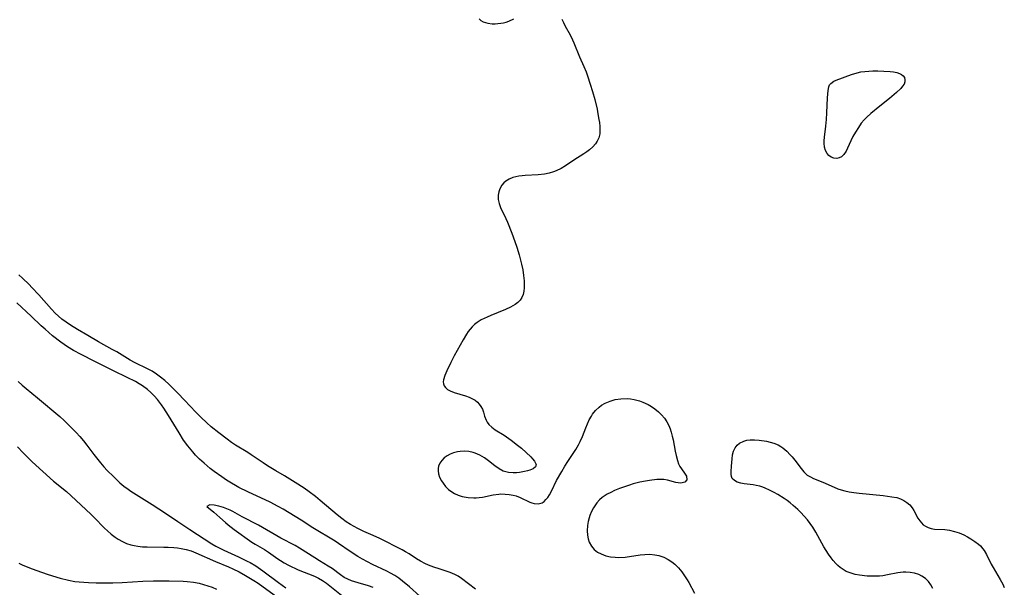
# Model space of a CAD drawing. Units: inches. Extents: x 2140167 to 2145576, y 192722 to 198201.
# Drawn here: x 2142893 to 2143038, y 193079 to 193163 of the extents above; entities that cross this region are included whole.
import ezdxf

# ---------------------------------------------------------------- set-up
doc = ezdxf.new("R2010")
doc.units = ezdxf.units.IN
doc.header["$MEASUREMENT"] = 0
doc.layers.add('c_16_T14S_R21E', color=98, linetype='Continuous')

msp = doc.modelspace()

# ---------------------------------------------------------------- linework, layer by layer
at = {"layer": 'c_16_T14S_R21E'}
for points in [[(2142972.81, 193163.01, 944), (2142973.03, 193162.51, 944), (2142973.32, 193161.94, 944), (2142974.03, 193160.67, 944), (2142974.38, 193159.95, 944), (2142974.58, 193159.51, 944), (2142975.4, 193157.41, 944), (2142976.04, 193156.01, 944), (2142976.38, 193155.22, 944), (2142976.61, 193154.62, 944), (2142977.01, 193153.39, 944), (2142977.34, 193152.28, 944), (2142977.66, 193151.12, 944), (2142978.01, 193149.69, 944), (2142978.15, 193148.99, 944), (2142978.3, 193148.16, 944), (2142978.36, 193147.73, 944), (2142978.41, 193147.14, 944), (2142978.43, 193146.57, 944), (2142978.4, 193146.04, 944), (2142978.28, 193145.45, 944), (2142978.05, 193144.93, 944), (2142977.8, 193144.56, 944), (2142977.39, 193144.1, 944), (2142976.9, 193143.67, 944), (2142976.52, 193143.39, 944), (2142976.07, 193143.09, 944), (2142974.56, 193142.13, 944), (2142973.35, 193141.33, 944), (2142972.68, 193140.92, 944), (2142971.98, 193140.56, 944), (2142971.58, 193140.41, 944), (2142970.93, 193140.22, 944), (2142970.26, 193140.08, 944), (2142969.31, 193139.97, 944), (2142967.38, 193139.88, 944), (2142966.92, 193139.84, 944), (2142966.46, 193139.78, 944), (2142966, 193139.69, 944), (2142965.56, 193139.56, 944), (2142965.01, 193139.33, 944), (2142964.52, 193139.03, 944), (2142964.21, 193138.77, 944), (2142963.93, 193138.44, 944), (2142963.63, 193137.9, 944), (2142963.48, 193137.44, 944), (2142963.4, 193136.97, 944), (2142963.39, 193136.35, 944), (2142963.53, 193135.72, 944), (2142963.75, 193135.15, 944), (2142964.53, 193133.53, 944), (2142964.79, 193132.96, 944), (2142965.43, 193131.36, 944), (2142965.87, 193130.14, 944), (2142966.16, 193129.28, 944), (2142966.5, 193128.17, 944), (2142966.66, 193127.56, 944), (2142966.83, 193126.78, 944), (2142967.01, 193125.92, 944), (2142967.14, 193125.08, 944), (2142967.21, 193124.32, 944), (2142967.24, 193123.8, 944), (2142967.23, 193123.29, 944), (2142967.18, 193122.78, 944), (2142967.08, 193122.3, 944), (2142966.91, 193121.85, 944), (2142966.65, 193121.46, 944), (2142966.31, 193121.12, 944), (2142965.9, 193120.81, 944), (2142965.22, 193120.41, 944), (2142964.46, 193120.05, 944), (2142963.39, 193119.61, 944), (2142962.32, 193119.2, 944), (2142961.76, 193118.96, 944), (2142961.31, 193118.76, 944), (2142960.88, 193118.53, 944), (2142960.3, 193118.16, 944), (2142959.9, 193117.85, 944), (2142959.53, 193117.51, 944), (2142959.22, 193117.17, 944), (2142958.94, 193116.82, 944), (2142958.69, 193116.44, 944), (2142958.2, 193115.59, 944), (2142956.9, 193113.22, 944), (2142956.38, 193112.24, 944), (2142955.78, 193111, 944), (2142955.48, 193110.3, 944), (2142955.3, 193109.66, 944), (2142955.27, 193109.37, 944), (2142955.31, 193109.07, 944), (2142955.42, 193108.78, 944), (2142955.59, 193108.53, 944), (2142955.89, 193108.26, 944), (2142956.27, 193108.05, 944), (2142956.89, 193107.81, 944), (2142958.53, 193107.31, 944), (2142959.11, 193107.1, 944), (2142959.61, 193106.87, 944), (2142959.98, 193106.65, 944), (2142960.31, 193106.39, 944), (2142960.6, 193106.08, 944), (2142960.84, 193105.74, 944), (2142961.05, 193105.32, 944), (2142961.2, 193104.89, 944), (2142961.38, 193104.28, 944), (2142961.6, 193103.69, 944), (2142961.78, 193103.39, 944), (2142962.01, 193103.09, 944), (2142962.44, 193102.68, 944), (2142962.96, 193102.29, 944), (2142964.25, 193101.47, 944), (2142965.33, 193100.75, 944), (2142966.26, 193100.03, 944), (2142966.82, 193099.55, 944), (2142968.2, 193098.28, 944), (2142968.48, 193098.01, 944), (2142968.78, 193097.65, 944), (2142969, 193097.17, 944), (2142968.91, 193096.81, 944), (2142968.58, 193096.54, 944), (2142968.09, 193096.33, 944), (2142967.71, 193096.21, 944), (2142967.29, 193096.11, 944)], [(2142960.58, 193163.04, 944), (2142960.81, 193162.81, 944), (2142961.17, 193162.6, 944), (2142961.5, 193162.48, 944), (2142961.86, 193162.4, 944), (2142962.52, 193162.32, 944), (2142962.92, 193162.31, 944), (2142963.34, 193162.33, 944), (2142963.77, 193162.38, 944), (2142964.19, 193162.46, 944), (2142964.59, 193162.56, 944), (2142964.98, 193162.7, 944), (2142965.71, 193163.05, 944)], [(2142960.02, 193078.71, 944), (2142957.95, 193080.32, 944), (2142957.47, 193080.64, 944), (2142956.98, 193080.92, 944), (2142956.3, 193081.21, 944), (2142954.51, 193081.77, 944), (2142954.03, 193081.93, 944), (2142953.32, 193082.2, 944), (2142952.63, 193082.49, 944), (2142951.89, 193082.87, 944), (2142951.33, 193083.22, 944), (2142950.21, 193083.97, 944), (2142949.7, 193084.27, 944), (2142949.17, 193084.56, 944), (2142945.87, 193086.23, 944), (2142944.91, 193086.68, 944), (2142943.54, 193087.27, 944), (2142942.63, 193087.69, 944), (2142941.53, 193088.3, 944), (2142940.91, 193088.69, 944), (2142940.28, 193089.15, 944), (2142939.58, 193089.72, 944), (2142937.08, 193091.85, 944), (2142936.35, 193092.44, 944), (2142935.44, 193093.13, 944), (2142934.7, 193093.65, 944), (2142933.38, 193094.49, 944), (2142931.78, 193095.46, 944), (2142930.52, 193096.21, 944), (2142929.25, 193096.98, 944), (2142928.64, 193097.38, 944), (2142926.85, 193098.59, 944), (2142926.34, 193098.91, 944), (2142924.54, 193100.01, 944), (2142923.96, 193100.4, 944), (2142923.28, 193100.89, 944), (2142922.07, 193101.82, 944), (2142920.96, 193102.73, 944), (2142920.31, 193103.3, 944), (2142919.42, 193104.14, 944), (2142918.66, 193104.89, 944), (2142916.98, 193106.69, 944), (2142916.02, 193107.69, 944), (2142914.65, 193109.05, 944), (2142914.06, 193109.59, 944), (2142913.45, 193110.09, 944), (2142912.84, 193110.53, 944), (2142912.19, 193110.93, 944), (2142911.64, 193111.23, 944), (2142909.62, 193112.22, 944), (2142908.94, 193112.6, 944), (2142906.97, 193113.79, 944), (2142906.31, 193114.17, 944), (2142904.29, 193115.3, 944), (2142902.68, 193116.22, 944), (2142901.17, 193117.12, 944), (2142900.14, 193117.76, 944), (2142899.49, 193118.19, 944), (2142898.87, 193118.65, 944), (2142898.34, 193119.09, 944), (2142897.86, 193119.55, 944), (2142897.33, 193120.11, 944), (2142895.44, 193122.25, 944), (2142894.42, 193123.32, 944), (2142894, 193123.74, 944), (2142893.01, 193124.7, 944), (2142892.47, 193125.19, 944)], [(2142953.35, 193076.32, 942), (2142950.25, 193079.08, 942), (2142949.26, 193079.93, 942), (2142948.68, 193080.36, 942), (2142948.08, 193080.75, 942), (2142947.48, 193081.09, 942), (2142946.91, 193081.38, 942), (2142944.79, 193082.38, 942), (2142944.05, 193082.76, 942), (2142943.31, 193083.15, 942), (2142942.64, 193083.54, 942), (2142941.49, 193084.28, 942), (2142939.79, 193085.46, 942), (2142939.26, 193085.8, 942), (2142935.97, 193087.8, 942), (2142934.23, 193088.94, 942), (2142933.34, 193089.49, 942), (2142931.59, 193090.54, 942), (2142930.84, 193090.97, 942), (2142929.65, 193091.59, 942), (2142926.34, 193093.12, 942), (2142925.05, 193093.76, 942), (2142924.53, 193094.05, 942), (2142923.92, 193094.4, 942), (2142923.22, 193094.85, 942), (2142922.53, 193095.31, 942), (2142921.39, 193096.13, 942), (2142920.8, 193096.58, 942), (2142919.9, 193097.33, 942), (2142919.2, 193097.96, 942), (2142918.62, 193098.56, 942), (2142918.2, 193099.02, 942), (2142917.48, 193099.9, 942), (2142916.86, 193100.77, 942), (2142916.18, 193101.82, 942), (2142914.62, 193104.39, 942), (2142913.92, 193105.48, 942), (2142913.57, 193105.99, 942), (2142912.99, 193106.76, 942), (2142912.51, 193107.3, 942), (2142912.01, 193107.81, 942), (2142911.51, 193108.24, 942), (2142910.79, 193108.77, 942), (2142910.28, 193109.1, 942), (2142909.74, 193109.41, 942), (2142908.51, 193110.04, 942), (2142906.5, 193110.99, 942), (2142905.59, 193111.43, 942), (2142903.73, 193112.4, 942), (2142901.69, 193113.42, 942), (2142900.59, 193114.01, 942), (2142899.69, 193114.55, 942), (2142898.7, 193115.26, 942), (2142897.48, 193116.19, 942), (2142896.91, 193116.66, 942), (2142896.36, 193117.14, 942), (2142895.81, 193117.65, 942), (2142894.31, 193119.1, 942), (2142892.18, 193121.04, 942)], [(2142892.37, 193109.44, 942), (2142892.96, 193108.89, 942), (2142893.56, 193108.37, 942), (2142895.27, 193106.99, 942), (2142898.55, 193104.24, 942), (2142899.18, 193103.67, 942), (2142899.79, 193103.08, 942), (2142900.98, 193101.87, 942), (2142901.51, 193101.28, 942), (2142902.03, 193100.67, 942), (2142902.53, 193100.03, 942), (2142903.57, 193098.65, 942), (2142904.15, 193097.91, 942), (2142904.57, 193097.39, 942), (2142905.06, 193096.83, 942), (2142905.57, 193096.29, 942), (2142906.47, 193095.36, 942), (2142907.42, 193094.47, 942), (2142908.03, 193093.97, 942), (2142908.66, 193093.51, 942), (2142909.07, 193093.23, 942), (2142912.23, 193091.25, 942), (2142914.16, 193089.94, 942), (2142916.02, 193088.72, 942), (2142917.76, 193087.56, 942), (2142921.04, 193085.45, 942), (2142921.65, 193085.09, 942), (2142922.81, 193084.5, 942), (2142924.99, 193083.52, 942), (2142926.27, 193082.89, 942), (2142926.72, 193082.65, 942), (2142927.54, 193082.16, 942), (2142928.58, 193081.43, 942), (2142930.89, 193079.7, 942), (2142931.96, 193078.94, 942)], [(2142967.29, 193096.11, 944), (2142966.56, 193095.98, 944), (2142966.09, 193095.92, 944), (2142965.61, 193095.91, 944), (2142964.9, 193095.97, 944), (2142964.52, 193096.05, 944), (2142964.15, 193096.18, 944), (2142963.52, 193096.51, 944), (2142962.91, 193096.95, 944), (2142961.95, 193097.72, 944), (2142961.37, 193098.14, 944), (2142960.69, 193098.54, 944), (2142959.97, 193098.85, 944), (2142959.68, 193098.94, 944), (2142959.05, 193099.07, 944), (2142958.41, 193099.12, 944), (2142957.78, 193099.1, 944), (2142957.38, 193099.04, 944), (2142956.79, 193098.89, 944), (2142956.29, 193098.7, 944), (2142955.84, 193098.46, 944), (2142955.4, 193098.13, 944), (2142955.03, 193097.76, 944), (2142954.76, 193097.34, 944), (2142954.58, 193096.92, 944), (2142954.51, 193096.57, 944), (2142954.5, 193096.22, 944), (2142954.58, 193095.76, 944), (2142954.73, 193095.3, 944), (2142955.02, 193094.73, 944), (2142955.23, 193094.39, 944), (2142955.61, 193093.9, 944), (2142956.04, 193093.46, 944), (2142956.37, 193093.2, 944), (2142956.91, 193092.87, 944), (2142957.49, 193092.61, 944), (2142958.08, 193092.43, 944), (2142958.93, 193092.26, 944), (2142959.81, 193092.21, 944), (2142960.12, 193092.22, 944), (2142960.59, 193092.26, 944), (2142961.07, 193092.33, 944), (2142962.66, 193092.65, 944), (2142963.49, 193092.77, 944), (2142963.8, 193092.8, 944), (2142964.42, 193092.79, 944), (2142965.02, 193092.74, 944), (2142965.62, 193092.62, 944), (2142966.04, 193092.5, 944), (2142966.66, 193092.27, 944), (2142968.06, 193091.6, 944), (2142968.38, 193091.47, 944), (2142968.7, 193091.38, 944), (2142969.3, 193091.34, 944), (2142969.87, 193091.51, 944), (2142970.18, 193091.71, 944), (2142970.46, 193091.97, 944), (2142970.73, 193092.3, 944), (2142970.98, 193092.68, 944), (2142971.26, 193093.2, 944), (2142972.03, 193094.81, 944), (2142972.78, 193096.13, 944), (2142973.26, 193096.93, 944), (2142973.71, 193097.62, 944), (2142974.89, 193099.39, 944), (2142975.28, 193100.06, 944), (2142975.51, 193100.54, 944), (2142975.84, 193101.3, 944), (2142976.34, 193102.59, 944), (2142976.59, 193103.19, 944), (2142976.87, 193103.75, 944), (2142977.17, 193104.29, 944), (2142977.36, 193104.58, 944), (2142977.8, 193105.14, 944), (2142978.31, 193105.63, 944), (2142978.68, 193105.91, 944), (2142979.22, 193106.23, 944), (2142979.93, 193106.53, 944), (2142980.69, 193106.75, 944), (2142981.54, 193106.88, 944), (2142982.45, 193106.89, 944), (2142982.98, 193106.84, 944), (2142983.5, 193106.76, 944), (2142984.29, 193106.55, 944), (2142984.78, 193106.38, 944), (2142985.55, 193106.02, 944), (2142986.07, 193105.72, 944), (2142986.57, 193105.38, 944), (2142987.09, 193104.96, 944), (2142987.56, 193104.5, 944), (2142987.98, 193104, 944), (2142988.33, 193103.48, 944), (2142988.62, 193102.92, 944), (2142988.82, 193102.43, 944), (2142988.98, 193101.94, 944), (2142989.13, 193101.36, 944), (2142989.25, 193100.82, 944), (2142989.59, 193099.14, 944), (2142989.73, 193098.51, 944), (2142989.93, 193097.73, 944), (2142990.08, 193097.27, 944), (2142990.26, 193096.87, 944), (2142990.48, 193096.52, 944), (2142990.96, 193095.89, 944), (2142991.25, 193095.42, 944), (2142991.31, 193094.9, 944), (2142991.02, 193094.55, 944), (2142990.62, 193094.43, 944), (2142990.31, 193094.41, 944), (2142989.99, 193094.44, 944), (2142989.66, 193094.49, 944), (2142988.41, 193094.83, 944), (2142987.89, 193094.92, 944), (2142987.33, 193094.95, 944), (2142986.84, 193094.93, 944), (2142985.75, 193094.81, 944), (2142985.16, 193094.71, 944), (2142984.34, 193094.54, 944), (2142983.36, 193094.28, 944), (2142982.79, 193094.1, 944), (2142981.35, 193093.6, 944), (2142980.58, 193093.29, 944), (2142980.03, 193093.04, 944), (2142979.51, 193092.77, 944), (2142978.77, 193092.27, 944), (2142978.35, 193091.91, 944), (2142977.97, 193091.5, 944), (2142977.47, 193090.77, 944), (2142977.18, 193090.21, 944), (2142976.94, 193089.63, 944), (2142976.83, 193089.29, 944), (2142976.69, 193088.72, 944), (2142976.59, 193088.15, 944), (2142976.54, 193087.33, 944), (2142976.58, 193086.73, 944), (2142976.68, 193086.16, 944), (2142976.84, 193085.66, 944), (2142977.17, 193085.08, 944), (2142977.6, 193084.58, 944), (2142978.07, 193084.22, 944), (2142978.61, 193083.93, 944), (2142979.33, 193083.67, 944), (2142979.99, 193083.52, 944), (2142980.67, 193083.44, 944), (2142981.24, 193083.42, 944), (2142982.15, 193083.48, 944), (2142984.41, 193083.81, 944), (2142985.1, 193083.87, 944), (2142985.84, 193083.88, 944), (2142986.56, 193083.82, 944), (2142987.16, 193083.7, 944), (2142987.87, 193083.46, 944), (2142988.53, 193083.13, 944), (2142989.09, 193082.76, 944), (2142989.53, 193082.4, 944), (2142990.08, 193081.86, 944), (2142990.56, 193081.28, 944), (2142990.96, 193080.72, 944), (2142991.34, 193080.13, 944), (2142991.6, 193079.7, 944), (2142992.44, 193078.14, 944)], [(2143027.69, 193078.81, 944), (2143027.4, 193079.36, 944), (2143027.03, 193079.86, 944), (2143026.58, 193080.29, 944), (2143026.07, 193080.65, 944), (2143025.61, 193080.88, 944), (2143024.99, 193081.09, 944), (2143024.33, 193081.21, 944), (2143023.66, 193081.25, 944), (2143023.31, 193081.24, 944), (2143022.49, 193081.14, 944), (2143020.98, 193080.84, 944), (2143020.28, 193080.72, 944), (2143019.8, 193080.67, 944), (2143019.33, 193080.64, 944), (2143018.49, 193080.64, 944), (2143017.96, 193080.67, 944), (2143016.82, 193080.8, 944), (2143016.21, 193080.91, 944), (2143015.43, 193081.13, 944), (2143014.86, 193081.36, 944), (2143014.41, 193081.62, 944), (2143013.98, 193081.92, 944), (2143013.65, 193082.22, 944), (2143013.32, 193082.54, 944), (2143012.96, 193082.95, 944), (2143012.62, 193083.38, 944), (2143012.25, 193083.9, 944), (2143011.9, 193084.44, 944), (2143011.55, 193085, 944), (2143010.35, 193087.15, 944), (2143009.91, 193087.89, 944), (2143009.53, 193088.45, 944), (2143009.13, 193088.99, 944), (2143008.66, 193089.54, 944), (2143008.16, 193090.07, 944), (2143007.73, 193090.49, 944), (2143007.03, 193091.11, 944), (2143006.58, 193091.48, 944), (2143006.13, 193091.83, 944), (2143005.7, 193092.12, 944), (2143004.74, 193092.7, 944), (2143004.22, 193093, 944), (2143003.54, 193093.35, 944), (2143002.86, 193093.67, 944), (2143002.51, 193093.81, 944), (2143002.11, 193093.94, 944), (2143001.53, 193094.07, 944), (2143001.11, 193094.13, 944), (2142999.78, 193094.29, 944), (2142999.3, 193094.38, 944), (2142998.76, 193094.55, 944), (2142998.32, 193094.77, 944), (2142998.01, 193095.07, 944), (2142997.88, 193095.38, 944), (2142997.83, 193095.73, 944), (2142997.84, 193096.13, 944), (2142997.88, 193096.93, 944), (2142997.98, 193097.99, 944), (2142998.06, 193098.59, 944), (2142998.2, 193099.12, 944), (2142998.42, 193099.61, 944), (2142998.72, 193100, 944), (2142999.1, 193100.32, 944), (2142999.73, 193100.63, 944), (2143000.17, 193100.74, 944), (2143000.64, 193100.8, 944), (2143001.3, 193100.8, 944), (2143001.97, 193100.75, 944), (2143003.06, 193100.6, 944), (2143003.63, 193100.48, 944), (2143004.18, 193100.32, 944), (2143004.8, 193100.05, 944), (2143005.18, 193099.83, 944), (2143005.5, 193099.61, 944), (2143006.06, 193099.13, 944), (2143006.59, 193098.6, 944), (2143006.86, 193098.29, 944), (2143007.26, 193097.8, 944), (2143008.19, 193096.56, 944), (2143008.6, 193096.06, 944), (2143009.09, 193095.6, 944), (2143009.57, 193095.31, 944), (2143010.03, 193095.09, 944), (2143011.39, 193094.56, 944), (2143013.07, 193093.8, 944), (2143013.64, 193093.57, 944), (2143014.14, 193093.4, 944), (2143014.65, 193093.25, 944), (2143015.31, 193093.11, 944), (2143015.99, 193093, 944), (2143016.77, 193092.9, 944), (2143020.32, 193092.56, 944), (2143020.98, 193092.49, 944), (2143021.62, 193092.4, 944), (2143022.35, 193092.26, 944), (2143022.91, 193092.08, 944), (2143023.4, 193091.84, 944), (2143023.85, 193091.55, 944), (2143024.26, 193091.17, 944), (2143024.61, 193090.74, 944), (2143024.85, 193090.36, 944), (2143025.47, 193089.23, 944), (2143025.74, 193088.83, 944), (2143025.99, 193088.52, 944), (2143026.27, 193088.25, 944), (2143026.61, 193088.02, 944), (2143026.98, 193087.83, 944), (2143027.44, 193087.69, 944), (2143027.93, 193087.61, 944), (2143029.43, 193087.54, 944), (2143029.78, 193087.5, 944), (2143030.14, 193087.44, 944), (2143030.86, 193087.27, 944), (2143031.58, 193087.04, 944), (2143032.26, 193086.75, 944), (2143032.8, 193086.48, 944), (2143033.32, 193086.18, 944), (2143033.91, 193085.79, 944), (2143034.45, 193085.37, 944), (2143034.71, 193085.13, 944), (2143035.08, 193084.7, 944), (2143035.28, 193084.43, 944), (2143035.61, 193083.84, 944), (2143036.32, 193082.43, 944), (2143036.61, 193081.91, 944), (2143037.64, 193080.18, 944), (2143038.02, 193079.47, 944), (2143038.25, 193078.96, 944)], [(2142892.27, 193099.78, 944), (2142893.14, 193098.86, 944), (2142894.47, 193097.57, 944), (2142897.61, 193094.71, 944), (2142899.52, 193093.16, 944), (2142900.23, 193092.54, 944), (2142903.14, 193089.81, 944), (2142903.62, 193089.34, 944), (2142905.16, 193087.74, 944), (2142905.59, 193087.33, 944), (2142906.14, 193086.84, 944), (2142906.72, 193086.4, 944), (2142907.16, 193086.1, 944), (2142907.8, 193085.75, 944), (2142908.42, 193085.49, 944), (2142909.06, 193085.28, 944), (2142909.54, 193085.16, 944), (2142910.1, 193085.07, 944), (2142910.79, 193085, 944), (2142911.49, 193084.97, 944), (2142913.94, 193084.95, 944), (2142914.56, 193084.93, 944), (2142915.39, 193084.88, 944), (2142915.94, 193084.82, 944), (2142916.49, 193084.74, 944), (2142917.23, 193084.59, 944), (2142917.96, 193084.39, 944), (2142918.69, 193084.12, 944), (2142921.58, 193082.82, 944), (2142923.5, 193082.03, 944), (2142924.13, 193081.75, 944), (2142925.08, 193081.28, 944), (2142926, 193080.77, 944), (2142927.24, 193080.03, 944), (2142927.88, 193079.6, 944), (2142931.89, 193076.72, 944)], [(2142944.92, 193078.97, 940), (2142944.23, 193079.2, 940), (2142942.67, 193079.65, 940), (2142941.7, 193079.98, 940), (2142941.15, 193080.2, 940), (2142940.63, 193080.47, 940), (2142940.07, 193080.84, 940), (2142938.83, 193081.76, 940), (2142938.23, 193082.15, 940), (2142936.96, 193082.92, 940), (2142936.28, 193083.35, 940), (2142934.01, 193084.8, 940), (2142933.36, 193085.17, 940), (2142931.26, 193086.28, 940), (2142927.95, 193088.18, 940), (2142925.52, 193089.44, 940), (2142924.12, 193090.23, 940), (2142923.74, 193090.41, 940), (2142922.74, 193090.82, 940), (2142922.09, 193091.01, 940), (2142921.37, 193091.15, 940), (2142920.73, 193091.2, 940), (2142920.28, 193090.97, 940), (2142921.31, 193090.09, 940), (2142922.23, 193089.32, 940), (2142923.06, 193088.57, 940), (2142923.47, 193088.23, 940), (2142924.33, 193087.57, 940), (2142926.97, 193085.68, 940), (2142927.42, 193085.39, 940), (2142928.84, 193084.57, 940), (2142929.4, 193084.22, 940), (2142930.78, 193083.21, 940), (2142931.17, 193082.95, 940), (2142931.71, 193082.63, 940), (2142932.37, 193082.27, 940), (2142933.78, 193081.59, 940), (2142936.2, 193080.64, 940), (2142936.83, 193080.34, 940), (2142937.42, 193080, 940), (2142938, 193079.6, 940), (2142940.22, 193077.84, 940)], [(2142892.51, 193082.59, 946), (2142893, 193082.34, 946), (2142894.05, 193081.88, 946), (2142894.98, 193081.52, 946), (2142896.85, 193080.89, 946), (2142898.59, 193080.36, 946), (2142899.81, 193080.05, 946), (2142900.75, 193079.88, 946), (2142901.43, 193079.8, 946), (2142902.8, 193079.71, 946), (2142903.93, 193079.68, 946), (2142905.25, 193079.66, 946), (2142906.4, 193079.68, 946), (2142907.79, 193079.73, 946), (2142910.83, 193079.9, 946), (2142912.41, 193079.97, 946), (2142913.29, 193079.98, 946), (2142914.73, 193079.97, 946), (2142916.8, 193079.92, 946), (2142917.39, 193079.88, 946), (2142918.33, 193079.77, 946), (2142919.14, 193079.6, 946), (2142919.78, 193079.43, 946), (2142920.43, 193079.23, 946), (2142921.07, 193079.01, 946), (2142921.71, 193078.75, 946)]]:
    msp.add_polyline3d(points, dxfattribs=at)
msp.add_polyline3d([(2143021.87, 193155.2, 944), (2143022.34, 193155.1, 944), (2143022.76, 193154.96, 944), (2143023.05, 193154.8, 944), (2143023.29, 193154.6, 944), (2143023.48, 193154.34, 944), (2143023.56, 193154.04, 944), (2143023.54, 193153.72, 944), (2143023.42, 193153.39, 944), (2143023.21, 193153.06, 944), (2143022.93, 193152.73, 944), (2143022.3, 193152.14, 944), (2143021.25, 193151.26, 944), (2143019.83, 193150.15, 944), (2143018.51, 193149.06, 944), (2143017.92, 193148.51, 944), (2143017.51, 193148.09, 944), (2143017.09, 193147.6, 944), (2143016.66, 193146.99, 944), (2143016.22, 193146.28, 944), (2143015.86, 193145.64, 944), (2143015.55, 193145, 944), (2143015.07, 193143.91, 944), (2143014.87, 193143.49, 944), (2143014.52, 193142.96, 944), (2143014.16, 193142.64, 944), (2143013.81, 193142.47, 944), (2143013.46, 193142.41, 944), (2143013.04, 193142.44, 944), (2143012.63, 193142.59, 944), (2143012.27, 193142.85, 944), (2143012.04, 193143.12, 944), (2143011.82, 193143.57, 944), (2143011.67, 193144.09, 944), (2143011.6, 193144.67, 944), (2143011.59, 193145, 944), (2143011.63, 193145.53, 944), (2143011.84, 193147.19, 944), (2143011.94, 193148.16, 944), (2143012, 193149.15, 944), (2143012.11, 193151.36, 944), (2143012.18, 193152.44, 944), (2143012.28, 193152.97, 944), (2143012.41, 193153.27, 944), (2143012.59, 193153.5, 944), (2143013.02, 193153.8, 944), (2143013.4, 193153.97, 944), (2143015.67, 193154.83, 944), (2143016.47, 193155.06, 944), (2143017.04, 193155.18, 944), (2143017.64, 193155.27, 944), (2143018.22, 193155.32, 944), (2143018.8, 193155.34, 944), (2143019.55, 193155.34, 944), (2143020.43, 193155.32, 944), (2143021.39, 193155.26, 944)], close=True, dxfattribs=at)

doc.saveas('drawing.dxf')
